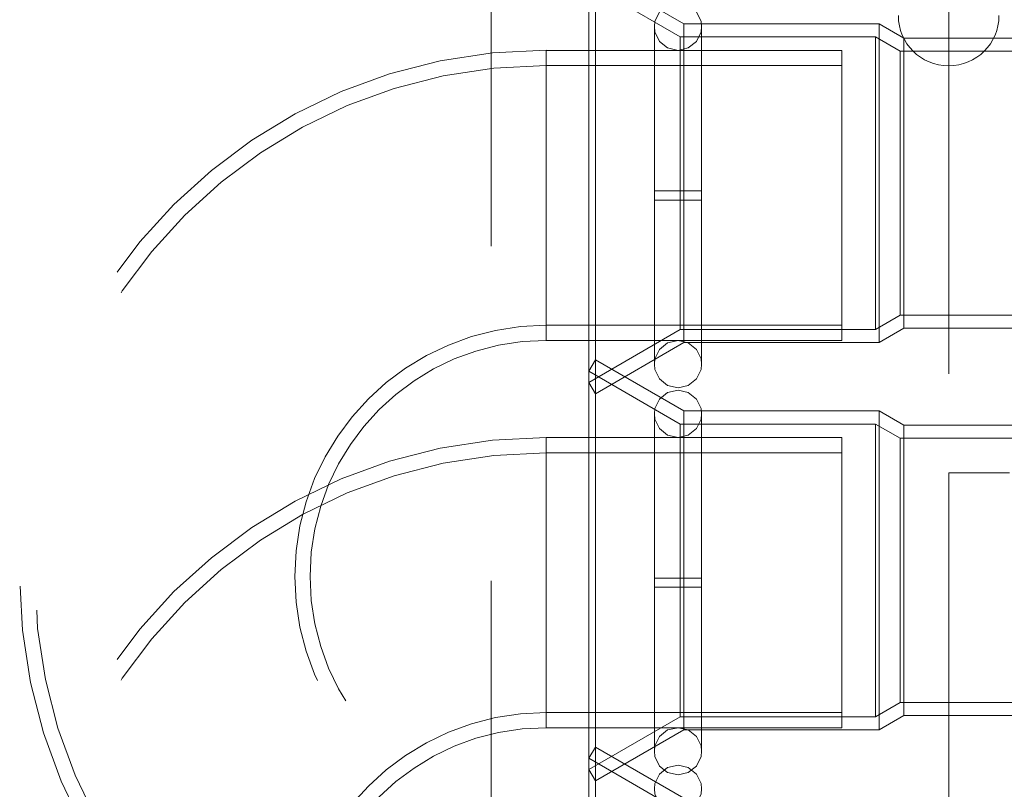
# Model space of a CAD drawing. Units: inches. Extents: x 16 to 254, y 6 to 229.
# Drawn here: x 77 to 80, y 183 to 185 of the extents above; entities that cross this region are included whole.
import ezdxf

# ---------------------------------------------------------------- set-up
doc = ezdxf.new("R2010")
doc.units = ezdxf.units.IN
doc.header["$MEASUREMENT"] = 0
for name, pattern in [('AI-Linetype-12759', [2.57175, 1.54305, -1.0287]), ('AI-Linetype-12790', [2.57175, 1.54305, -1.0287]), ('AI-Linetype-12792', [2.57175, 1.54305, -1.0287]), ('AI-Linetype-12799', [2.57175, 1.54305, -1.0287]), ('AI-Linetype-12852', [2.57175, 1.54305, -1.0287]), ('AI-Linetype-12853', [2.57175, 1.54305, -1.0287]), ('AI-Linetype-12854', [2.57175, 1.54305, -1.0287]), ('AI-Linetype-12855', [2.57175, 1.54305, -1.0287]), ('AI-Linetype-12857', [2.57175, 1.54305, -1.0287]), ('AI-Linetype-12858', [2.57175, 1.54305, -1.0287]), ('AI-Linetype-12859', [2.57175, 1.54305, -1.0287]), ('AI-Linetype-12883', [2.57175, 1.54305, -1.0287]), ('AI-Linetype-12884', [2.57175, 1.54305, -1.0287]), ('AI-Linetype-12885', [2.57175, 1.54305, -1.0287]), ('AI-Linetype-12886', [2.57175, 1.54305, -1.0287]), ('AI-Linetype-12887', [2.57175, 1.54305, -1.0287]), ('AI-Linetype-12888', [2.57175, 1.54305, -1.0287]), ('AI-Linetype-12889', [2.57175, 1.54305, -1.0287]), ('AI-Linetype-12899', [2.57175, 1.54305, -1.0287]), ('AI-Linetype-12900', [2.57175, 1.54305, -1.0287]), ('AI-Linetype-12904', [2.57175, 1.54305, -1.0287]), ('AI-Linetype-1338', [2.57175, 1.54305, -1.0287]), ('AI-Linetype-13957', [2.57175, 1.54305, -1.0287]), ('AI-Linetype-13970', [2.57175, 1.54305, -1.0287]), ('AI-Linetype-14094', [2.57175, 1.54305, -1.0287]), ('AI-Linetype-1479', [2.57175, 1.54305, -1.0287]), ('AI-Linetype-1509', [2.57175, 1.54305, -1.0287]), ('AI-Linetype-1536', [2.57175, 1.54305, -1.0287]), ('AI-Linetype-1567', [2.57175, 1.54305, -1.0287]), ('AI-Linetype-1598', [2.57175, 1.54305, -1.0287]), ('AI-Linetype-1638', [2.57175, 1.54305, -1.0287]), ('AI-Linetype-1668', [2.57175, 1.54305, -1.0287]), ('AI-Linetype-1698', [2.57175, 1.54305, -1.0287]), ('AI-Linetype-1788', [2.57175, 1.54305, -1.0287]), ('AI-Linetype-1865', [2.57175, 1.54305, -1.0287]), ('AI-Linetype-1913', [2.57175, 1.54305, -1.0287]), ('AI-Linetype-2375', [2.57175, 1.54305, -1.0287]), ('AI-Linetype-2405', [2.57175, 1.54305, -1.0287]), ('AI-Linetype-2914', [2.57175, 1.54305, -1.0287]), ('AI-Linetype-2915', [2.57175, 1.54305, -1.0287]), ('AI-Linetype-2945', [2.57175, 1.54305, -1.0287]), ('AI-Linetype-3013', [2.57175, 1.54305, -1.0287]), ('AI-Linetype-3029', [2.57175, 1.54305, -1.0287]), ('AI-Linetype-3135', [2.57175, 1.54305, -1.0287]), ('AI-Linetype-3175', [2.57175, 1.54305, -1.0287]), ('AI-Linetype-3205', [2.57175, 1.54305, -1.0287]), ('AI-Linetype-3235', [2.57175, 1.54305, -1.0287]), ('AI-Linetype-3518', [2.57175, 1.54305, -1.0287]), ('AI-Linetype-3548', [2.57175, 1.54305, -1.0287]), ('AI-Linetype-3569', [2.57175, 1.54305, -1.0287]), ('AI-Linetype-3600', [2.57175, 1.54305, -1.0287]), ('AI-Linetype-3622', [2.57175, 1.54305, -1.0287]), ('AI-Linetype-3661', [2.57175, 1.54305, -1.0287]), ('AI-Linetype-3674', [2.57175, 1.54305, -1.0287]), ('AI-Linetype-3712', [2.57175, 1.54305, -1.0287]), ('AI-Linetype-3724', [2.57175, 1.54305, -1.0287]), ('AI-Linetype-3762', [2.57175, 1.54305, -1.0287]), ('AI-Linetype-3774', [2.57175, 1.54305, -1.0287]), ('AI-Linetype-3809', [2.57175, 1.54305, -1.0287]), ('AI-Linetype-3872', [2.57175, 1.54305, -1.0287]), ('AI-Linetype-3884', [2.57175, 1.54305, -1.0287]), ('AI-Linetype-3922', [2.57175, 1.54305, -1.0287]), ('AI-Linetype-3934', [2.57175, 1.54305, -1.0287]), ('AI-Linetype-4189', [2.57175, 1.54305, -1.0287]), ('AI-Linetype-4273', [2.57175, 1.54305, -1.0287]), ('AI-Linetype-4274', [2.57175, 1.54305, -1.0287]), ('AI-Linetype-4276', [2.57175, 1.54305, -1.0287]), ('AI-Linetype-4277', [2.57175, 1.54305, -1.0287]), ('AI-Linetype-4280', [2.57175, 1.54305, -1.0287]), ('AI-Linetype-4281', [2.57175, 1.54305, -1.0287]), ('AI-Linetype-4284', [2.57175, 1.54305, -1.0287]), ('AI-Linetype-4285', [2.57175, 1.54305, -1.0287]), ('AI-Linetype-4366', [2.57175, 1.54305, -1.0287]), ('AI-Linetype-4367', [2.57175, 1.54305, -1.0287]), ('AI-Linetype-4368', [2.57175, 1.54305, -1.0287]), ('AI-Linetype-4369', [2.57175, 1.54305, -1.0287]), ('AI-Linetype-4813', [2.57175, 1.54305, -1.0287]), ('AI-Linetype-4814', [2.57175, 1.54305, -1.0287]), ('AI-Linetype-4994', [2.57175, 1.54305, -1.0287]), ('AI-Linetype-4995', [2.57175, 1.54305, -1.0287]), ('AI-Linetype-4997', [2.57175, 1.54305, -1.0287]), ('AI-Linetype-4998', [2.57175, 1.54305, -1.0287]), ('AI-Linetype-5001', [2.57175, 1.54305, -1.0287]), ('AI-Linetype-5002', [2.57175, 1.54305, -1.0287]), ('AI-Linetype-5005', [2.57175, 1.54305, -1.0287]), ('AI-Linetype-5006', [2.57175, 1.54305, -1.0287]), ('AI-Linetype-5063', [2.57175, 1.54305, -1.0287]), ('AI-Linetype-5064', [2.57175, 1.54305, -1.0287]), ('AI-Linetype-5065', [2.57175, 1.54305, -1.0287]), ('AI-Linetype-5066', [2.57175, 1.54305, -1.0287]), ('AI-Linetype-5209', [2.57175, 1.54305, -1.0287]), ('AI-Linetype-5210', [2.57175, 1.54305, -1.0287]), ('AI-Linetype-5211', [2.57175, 1.54305, -1.0287]), ('AI-Linetype-5212', [2.57175, 1.54305, -1.0287]), ('AI-Linetype-5213', [2.57175, 1.54305, -1.0287]), ('AI-Linetype-5233', [2.57175, 1.54305, -1.0287]), ('AI-Linetype-5234', [2.57175, 1.54305, -1.0287]), ('AI-Linetype-5235', [2.57175, 1.54305, -1.0287]), ('AI-Linetype-5236', [2.57175, 1.54305, -1.0287]), ('AI-Linetype-5265', [2.57175, 1.54305, -1.0287]), ('AI-Linetype-5266', [2.57175, 1.54305, -1.0287]), ('AI-Linetype-594', [2.57175, 1.54305, -1.0287]), ('AI-Linetype-624', [2.57175, 1.54305, -1.0287]), ('AI-Linetype-6279', [2.57175, 1.54305, -1.0287]), ('AI-Linetype-6280', [2.57175, 1.54305, -1.0287]), ('AI-Linetype-6281', [2.57175, 1.54305, -1.0287]), ('AI-Linetype-6282', [2.57175, 1.54305, -1.0287]), ('AI-Linetype-6374', [2.57175, 1.54305, -1.0287]), ('AI-Linetype-6391', [2.57175, 1.54305, -1.0287]), ('AI-Linetype-6392', [2.57175, 1.54305, -1.0287]), ('AI-Linetype-6393', [2.57175, 1.54305, -1.0287]), ('AI-Linetype-6394', [2.57175, 1.54305, -1.0287]), ('AI-Linetype-6396', [2.57175, 1.54305, -1.0287]), ('AI-Linetype-6398', [2.57175, 1.54305, -1.0287]), ('AI-Linetype-6415', [2.57175, 1.54305, -1.0287]), ('AI-Linetype-6416', [2.57175, 1.54305, -1.0287]), ('AI-Linetype-6417', [2.57175, 1.54305, -1.0287]), ('AI-Linetype-6783', [2.57175, 1.54305, -1.0287]), ('AI-Linetype-6808', [2.57175, 1.54305, -1.0287]), ('AI-Linetype-684', [2.57175, 1.54305, -1.0287]), ('AI-Linetype-6884', [2.57175, 1.54305, -1.0287]), ('AI-Linetype-6885', [2.57175, 1.54305, -1.0287]), ('AI-Linetype-6909', [2.57175, 1.54305, -1.0287]), ('AI-Linetype-6985', [2.57175, 1.54305, -1.0287]), ('AI-Linetype-6986', [2.57175, 1.54305, -1.0287]), ('AI-Linetype-7010', [2.57175, 1.54305, -1.0287]), ('AI-Linetype-7086', [2.57175, 1.54305, -1.0287]), ('AI-Linetype-7111', [2.57175, 1.54305, -1.0287]), ('AI-Linetype-757', [2.57175, 1.54305, -1.0287]), ('AI-Linetype-7583', [2.57175, 1.54305, -1.0287]), ('AI-Linetype-822', [2.57175, 1.54305, -1.0287]), ('AI-Linetype-853', [2.57175, 1.54305, -1.0287]), ('AI-Linetype-8532', [2.57175, 1.54305, -1.0287]), ('AI-Linetype-8533', [2.57175, 1.54305, -1.0287]), ('AI-Linetype-8536', [2.57175, 1.54305, -1.0287]), ('AI-Linetype-8537', [2.57175, 1.54305, -1.0287]), ('AI-Linetype-8538', [2.57175, 1.54305, -1.0287]), ('AI-Linetype-8551', [2.57175, 1.54305, -1.0287]), ('AI-Linetype-8552', [2.57175, 1.54305, -1.0287]), ('AI-Linetype-8563', [2.57175, 1.54305, -1.0287]), ('AI-Linetype-8564', [2.57175, 1.54305, -1.0287]), ('AI-Linetype-8565', [2.57175, 1.54305, -1.0287]), ('AI-Linetype-8566', [2.57175, 1.54305, -1.0287]), ('AI-Linetype-8567', [2.57175, 1.54305, -1.0287]), ('AI-Linetype-8568', [2.57175, 1.54305, -1.0287]), ('AI-Linetype-8569', [2.57175, 1.54305, -1.0287]), ('AI-Linetype-8570', [2.57175, 1.54305, -1.0287]), ('AI-Linetype-8579', [2.57175, 1.54305, -1.0287]), ('AI-Linetype-8580', [2.57175, 1.54305, -1.0287]), ('AI-Linetype-8584', [2.57175, 1.54305, -1.0287])]:
    doc.linetypes.add(name, pattern=pattern)
doc.layers.add('Livello 1', color=7, linetype='Continuous')

# ---------------------------------------------------------------- blocks, each defined once
blk = doc.blocks.new('block 2')
at = {"layer": 'Livello 1', "color": 7, "linetype": 'AI-Linetype-7583', "lineweight": 13, "true_color": 0xffffff}
blk.add_lwpolyline([(80.2499, 205.5361), (80.2499, 205.4472), (80.2499, 205.3783), (80.2499, 201.0096), (80.2499, 200.8498), (80.2499, 175.8533)], dxfattribs=at)
at = {"layer": 'Livello 1', "color": 7, "linetype": 'AI-Linetype-13970', "lineweight": 13, "true_color": 0xffffff}
blk.add_lwpolyline([(78.8434, 181.6964), (78.8434, 189.6653)], dxfattribs=at)
at = {"layer": 'Livello 1', "color": 7, "linetype": 'AI-Linetype-12855', "lineweight": 13, "true_color": 0xffffff}
blk.add_lwpolyline([(79.1636, 185.1094), (79.1636, 183.8148)], dxfattribs=at)
at = {"layer": 'Livello 1', "color": 7, "linetype": 'AI-Linetype-12888', "lineweight": 13, "true_color": 0xffffff}
blk.add_lwpolyline([(79.4353, 184.9525), (79.1636, 185.1094)], dxfattribs=at)
at = {"layer": 'Livello 1', "color": 7, "linetype": 'AI-Linetype-12904', "lineweight": 13, "true_color": 0xffffff}
blk.add_lwpolyline([(79.1435, 185.0747), (79.1435, 183.8497)], dxfattribs=at)
at = {"layer": 'Livello 1', "color": 7, "linetype": 'AI-Linetype-6394', "lineweight": 13, "true_color": 0xffffff}
blk.add_lwpolyline([(79.4177, 185.0165), (79.3859, 185.009), (79.3609, 184.9889), (79.3467, 184.9596), (79.345, 184.9437)], dxfattribs=at)
at = {"layer": 'Livello 1', "color": 7, "linetype": 'AI-Linetype-6392', "lineweight": 13, "true_color": 0xffffff}
blk.add_lwpolyline([(79.4904, 184.9437), (79.4885, 184.9596), (79.4746, 184.9889), (79.4491, 185.009), (79.4177, 185.0165)], dxfattribs=at)
at = {"layer": 'Livello 1', "color": 7, "linetype": 'AI-Linetype-6884', "lineweight": 13, "true_color": 0xffffff}
blk.add_lwpolyline([(79.345, 184.9437), (79.3467, 184.9276), (79.3609, 184.8983), (79.3859, 184.8781), (79.4177, 184.8707)], dxfattribs=at)
at = {"layer": 'Livello 1', "color": 7, "linetype": 'AI-Linetype-6416', "lineweight": 13, "true_color": 0xffffff}
blk.add_lwpolyline([(79.345, 183.9059), (79.345, 184.9403), (79.345, 184.4385)], dxfattribs=at)
at = {"layer": 'Livello 1', "color": 7, "linetype": 'AI-Linetype-6985', "lineweight": 13, "true_color": 0xffffff}
blk.add_lwpolyline([(79.4177, 184.8707), (79.4491, 184.8781), (79.4746, 184.8983), (79.4885, 184.9276), (79.4904, 184.9437)], dxfattribs=at)
at = {"layer": 'Livello 1', "color": 7, "linetype": 'AI-Linetype-12854', "lineweight": 13, "true_color": 0xffffff}
blk.add_lwpolyline([(79.4353, 183.9719), (79.4353, 184.9525)], dxfattribs=at)
at = {"layer": 'Livello 1', "color": 7, "linetype": 'AI-Linetype-12886', "lineweight": 13, "true_color": 0xffffff}
blk.add_lwpolyline([(79.4353, 184.9525), (80.0358, 184.9525)], dxfattribs=at)
at = {"layer": 'Livello 1', "color": 7, "linetype": 'AI-Linetype-6374', "lineweight": 13, "true_color": 0xffffff}
blk.add_lwpolyline([(79.4904, 184.4385), (79.4904, 184.9403)], dxfattribs=at)
at = {"layer": 'Livello 1', "color": 7, "linetype": 'AI-Linetype-6415', "lineweight": 13, "true_color": 0xffffff}
blk.add_lwpolyline([(79.4904, 184.4103), (79.4904, 183.9059), (79.4904, 184.9403)], dxfattribs=at)
at = {"layer": 'Livello 1', "color": 7, "linetype": 'AI-Linetype-12852', "lineweight": 13, "true_color": 0xffffff}
blk.add_lwpolyline([(80.0358, 183.9719), (80.0358, 184.9525)], dxfattribs=at)
at = {"layer": 'Livello 1', "color": 7, "linetype": 'AI-Linetype-12884', "lineweight": 13, "true_color": 0xffffff}
blk.add_lwpolyline([(80.0358, 184.9525), (80.1119, 184.9084)], dxfattribs=at)
at = {"layer": 'Livello 1', "color": 7, "linetype": 'AI-Linetype-12857', "lineweight": 13, "true_color": 0xffffff}
blk.add_lwpolyline([(79.4248, 184.9124), (79.4248, 184.0124)], dxfattribs=at)
at = {"layer": 'Livello 1', "color": 7, "linetype": 'AI-Linetype-12858', "lineweight": 13, "true_color": 0xffffff}
blk.add_lwpolyline([(80.0247, 184.0124), (80.0247, 184.9124)], dxfattribs=at)
at = {"layer": 'Livello 1', "color": 7, "linetype": 'AI-Linetype-12853', "lineweight": 13, "true_color": 0xffffff}
blk.add_lwpolyline([(80.1119, 184.9084), (80.1119, 184.016)], dxfattribs=at)
at = {"layer": 'Livello 1', "color": 7, "linetype": 'AI-Linetype-12899', "lineweight": 13, "true_color": 0xffffff}
blk.add_lwpolyline([(80.1119, 184.9084), (80.578, 184.9084)], dxfattribs=at)
at = {"layer": 'Livello 1', "color": 7, "linetype": 'AI-Linetype-4998', "lineweight": 13, "true_color": 0xffffff}
blk.add_lwpolyline([(79.0124, 184.4247), (79.0124, 184.8707)], dxfattribs=at)
at = {"layer": 'Livello 1', "color": 7, "linetype": 'AI-Linetype-5001', "lineweight": 13, "true_color": 0xffffff}
blk.add_lwpolyline([(79.0124, 184.8707), (79.9214, 184.8707)], dxfattribs=at)
at = {"layer": 'Livello 1', "color": 7, "linetype": 'AI-Linetype-5005', "lineweight": 13, "true_color": 0xffffff}
blk.add_lwpolyline([(79.9214, 184.8707), (79.9214, 183.9786)], dxfattribs=at)
at = {"layer": 'Livello 1', "color": 7, "linetype": 'AI-Linetype-12859', "lineweight": 13, "true_color": 0xffffff}
blk.add_lwpolyline([(80.101, 184.868), (80.101, 184.0561)], dxfattribs=at)
at = {"layer": 'Livello 1', "color": 7, "linetype": 'AI-Linetype-4995', "lineweight": 13, "true_color": 0xffffff}
blk.add_lwpolyline([(79.0124, 184.4247), (79.0124, 184.8242)], dxfattribs=at)
at = {"layer": 'Livello 1', "color": 7, "linetype": 'AI-Linetype-5006', "lineweight": 13, "true_color": 0xffffff}
blk.add_lwpolyline([(79.9214, 184.0251), (79.9214, 184.8242)], dxfattribs=at)
at = {"layer": 'Livello 1', "color": 7, "linetype": 'AI-Linetype-4994', "lineweight": 13, "true_color": 0xffffff}
blk.add_lwpolyline([(79.0124, 184.4247), (79.0124, 184.0251)], dxfattribs=at)
at = {"layer": 'Livello 1', "color": 7, "linetype": 'AI-Linetype-4997', "lineweight": 13, "true_color": 0xffffff}
blk.add_lwpolyline([(79.0124, 184.4247), (79.0124, 183.9786)], dxfattribs=at)
at = {"layer": 'Livello 1', "color": 7, "linetype": 'AI-Linetype-6280', "lineweight": 13, "true_color": 0xffffff}
blk.add_lwpolyline([(79.4177, 184.4385), (79.345, 184.4385)], dxfattribs=at)
at = {"layer": 'Livello 1', "color": 7, "linetype": 'AI-Linetype-6281', "lineweight": 13, "true_color": 0xffffff}
blk.add_lwpolyline([(79.4177, 184.4385), (79.4904, 184.4385)], dxfattribs=at)
at = {"layer": 'Livello 1', "color": 7, "linetype": 'AI-Linetype-6282', "lineweight": 13, "true_color": 0xffffff}
blk.add_lwpolyline([(79.4177, 184.4103), (79.345, 184.4103)], dxfattribs=at)
at = {"layer": 'Livello 1', "color": 7, "linetype": 'AI-Linetype-6417', "lineweight": 13, "true_color": 0xffffff}
blk.add_lwpolyline([(79.345, 183.9059), (79.345, 184.4103)], dxfattribs=at)
at = {"layer": 'Livello 1', "color": 7, "linetype": 'AI-Linetype-6279', "lineweight": 13, "true_color": 0xffffff}
blk.add_lwpolyline([(79.4177, 184.4103), (79.4904, 184.4103)], dxfattribs=at)
at = {"layer": 'Livello 1', "color": 7, "linetype": 'AI-Linetype-12883', "lineweight": 13, "true_color": 0xffffff}
blk.add_lwpolyline([(80.1119, 184.016), (80.0358, 183.9719)], dxfattribs=at)
at = {"layer": 'Livello 1', "color": 7, "linetype": 'AI-Linetype-12900', "lineweight": 13, "true_color": 0xffffff}
blk.add_lwpolyline([(80.578, 184.016), (80.1119, 184.016)], dxfattribs=at)
at = {"layer": 'Livello 1', "color": 7, "linetype": 'AI-Linetype-5002', "lineweight": 13, "true_color": 0xffffff}
blk.add_lwpolyline([(79.9214, 183.9786), (79.0124, 183.9786)], dxfattribs=at)
at = {"layer": 'Livello 1', "color": 7, "linetype": 'AI-Linetype-12887', "lineweight": 13, "true_color": 0xffffff}
blk.add_lwpolyline([(79.4353, 183.9719), (79.1636, 183.8148)], dxfattribs=at)
at = {"layer": 'Livello 1', "color": 7, "linetype": 'AI-Linetype-6783', "lineweight": 13, "true_color": 0xffffff}
blk.add_lwpolyline([(79.345, 183.9059), (79.3467, 183.9218), (79.3609, 183.951), (79.3859, 183.9712), (79.4177, 183.9786)], dxfattribs=at)
at = {"layer": 'Livello 1', "color": 7, "linetype": 'AI-Linetype-7086', "lineweight": 13, "true_color": 0xffffff}
blk.add_lwpolyline([(79.4177, 183.9786), (79.4491, 183.9712), (79.4746, 183.951), (79.4885, 183.9218), (79.4904, 183.9059)], dxfattribs=at)
at = {"layer": 'Livello 1', "color": 7, "linetype": 'AI-Linetype-12885', "lineweight": 13, "true_color": 0xffffff}
blk.add_lwpolyline([(80.0358, 183.9719), (79.4353, 183.9719)], dxfattribs=at)
at = {"layer": 'Livello 1', "color": 7, "linetype": 'AI-Linetype-8570', "lineweight": 13, "true_color": 0xffffff}
blk.add_lwpolyline([(79.1636, 183.9188), (79.1435, 183.884)], dxfattribs=at)
at = {"layer": 'Livello 1', "color": 7, "linetype": 'AI-Linetype-8533', "lineweight": 13, "true_color": 0xffffff}
blk.add_lwpolyline([(79.1636, 183.9188), (79.1636, 182.6242)], dxfattribs=at)
at = {"layer": 'Livello 1', "color": 7, "linetype": 'AI-Linetype-8568', "lineweight": 13, "true_color": 0xffffff}
blk.add_lwpolyline([(79.4353, 183.7619), (79.1636, 183.9188)], dxfattribs=at)
at = {"layer": 'Livello 1', "color": 7, "linetype": 'AI-Linetype-6393', "lineweight": 13, "true_color": 0xffffff}
blk.add_lwpolyline([(79.4177, 183.8332), (79.3859, 183.8403), (79.3609, 183.8603), (79.3467, 183.8895), (79.345, 183.9059)], dxfattribs=at)
at = {"layer": 'Livello 1', "color": 7, "linetype": 'AI-Linetype-6391', "lineweight": 13, "true_color": 0xffffff}
blk.add_lwpolyline([(79.4904, 183.9059), (79.4885, 183.8895), (79.4746, 183.8603), (79.4491, 183.8403), (79.4177, 183.8332)], dxfattribs=at)
at = {"layer": 'Livello 1', "color": 7, "linetype": 'AI-Linetype-8584', "lineweight": 13, "true_color": 0xffffff}
blk.add_lwpolyline([(79.1435, 183.884), (79.1435, 182.6591)], dxfattribs=at)
at = {"layer": 'Livello 1', "color": 7, "linetype": 'AI-Linetype-12889', "lineweight": 13, "true_color": 0xffffff}
blk.add_lwpolyline([(79.1435, 183.8497), (79.1636, 183.8148)], dxfattribs=at)
at = {"layer": 'Livello 1', "color": 7, "linetype": 'AI-Linetype-5266', "lineweight": 13, "true_color": 0xffffff}
blk.add_lwpolyline([(79.4177, 183.8255), (79.3859, 183.8184), (79.3609, 183.7982), (79.3467, 183.7693), (79.345, 183.7528)], dxfattribs=at)
at = {"layer": 'Livello 1', "color": 7, "linetype": 'AI-Linetype-4814', "lineweight": 13, "true_color": 0xffffff}
blk.add_lwpolyline([(79.4904, 183.7528), (79.4885, 183.7693), (79.4746, 183.7982), (79.4491, 183.8184), (79.4177, 183.8255)], dxfattribs=at)
at = {"layer": 'Livello 1', "color": 7, "linetype": 'AI-Linetype-6909', "lineweight": 13, "true_color": 0xffffff}
blk.add_lwpolyline([(79.345, 183.7528), (79.3467, 183.7366), (79.3609, 183.7076), (79.3859, 183.6875), (79.4177, 183.6804)], dxfattribs=at)
at = {"layer": 'Livello 1', "color": 7, "linetype": 'AI-Linetype-7010', "lineweight": 13, "true_color": 0xffffff}
blk.add_lwpolyline([(79.4177, 183.6804), (79.4491, 183.6875), (79.4746, 183.7076), (79.4885, 183.7366), (79.4904, 183.7528)], dxfattribs=at)
at = {"layer": 'Livello 1', "color": 7, "linetype": 'AI-Linetype-8532', "lineweight": 13, "true_color": 0xffffff}
blk.add_lwpolyline([(79.4353, 182.7813), (79.4353, 183.7619)], dxfattribs=at)
at = {"layer": 'Livello 1', "color": 7, "linetype": 'AI-Linetype-8566', "lineweight": 13, "true_color": 0xffffff}
blk.add_lwpolyline([(79.4353, 183.7619), (80.0358, 183.7619)], dxfattribs=at)
at = {"layer": 'Livello 1', "color": 7, "linetype": 'AI-Linetype-8552', "lineweight": 13, "true_color": 0xffffff}
blk.add_lwpolyline([(80.0358, 183.7619), (80.0358, 182.7813)], dxfattribs=at)
at = {"layer": 'Livello 1', "color": 7, "linetype": 'AI-Linetype-8564', "lineweight": 13, "true_color": 0xffffff}
blk.add_lwpolyline([(80.0358, 183.7619), (80.1119, 183.7178)], dxfattribs=at)
at = {"layer": 'Livello 1', "color": 7, "linetype": 'AI-Linetype-5235', "lineweight": 13, "true_color": 0xffffff}
blk.add_lwpolyline([(79.345, 182.7153), (79.345, 183.7492), (79.345, 183.2479)], dxfattribs=at)
at = {"layer": 'Livello 1', "color": 7, "linetype": 'AI-Linetype-8536', "lineweight": 13, "true_color": 0xffffff}
blk.add_lwpolyline([(79.4248, 183.7214), (79.4248, 182.8214)], dxfattribs=at)
at = {"layer": 'Livello 1', "color": 7, "linetype": 'AI-Linetype-5209', "lineweight": 13, "true_color": 0xffffff}
blk.add_lwpolyline([(79.4904, 183.7467), (79.4904, 183.7492)], dxfattribs=at)
at = {"layer": 'Livello 1', "color": 7, "linetype": 'AI-Linetype-5233', "lineweight": 13, "true_color": 0xffffff}
blk.add_lwpolyline([(79.4904, 183.7492), (79.4904, 183.7094), (79.4904, 183.2479)], dxfattribs=at)
at = {"layer": 'Livello 1', "color": 7, "linetype": 'AI-Linetype-5234', "lineweight": 13, "true_color": 0xffffff}
blk.add_lwpolyline([(79.4904, 183.22), (79.4904, 182.7587), (79.4904, 182.7153), (79.4904, 183.7467)], dxfattribs=at)
at = {"layer": 'Livello 1', "color": 7, "linetype": 'AI-Linetype-8537', "lineweight": 13, "true_color": 0xffffff}
blk.add_lwpolyline([(80.0247, 182.8214), (80.0247, 183.7214)], dxfattribs=at)
at = {"layer": 'Livello 1', "color": 7, "linetype": 'AI-Linetype-8551', "lineweight": 13, "true_color": 0xffffff}
blk.add_lwpolyline([(80.1119, 182.8254), (80.1119, 183.7178)], dxfattribs=at)
at = {"layer": 'Livello 1', "color": 7, "linetype": 'AI-Linetype-8579', "lineweight": 13, "true_color": 0xffffff}
blk.add_lwpolyline([(80.1119, 183.7178), (80.578, 183.7178)], dxfattribs=at)
at = {"layer": 'Livello 1', "color": 7, "linetype": 'AI-Linetype-4277', "lineweight": 13, "true_color": 0xffffff}
blk.add_lwpolyline([(79.0124, 183.2338), (79.0124, 183.6804)], dxfattribs=at)
at = {"layer": 'Livello 1', "color": 7, "linetype": 'AI-Linetype-4280', "lineweight": 13, "true_color": 0xffffff}
blk.add_lwpolyline([(79.0124, 183.6804), (79.9214, 183.6804)], dxfattribs=at)
at = {"layer": 'Livello 1', "color": 7, "linetype": 'AI-Linetype-4284', "lineweight": 13, "true_color": 0xffffff}
blk.add_lwpolyline([(79.9214, 183.6804), (79.9214, 182.7875)], dxfattribs=at)
at = {"layer": 'Livello 1', "color": 7, "linetype": 'AI-Linetype-8538', "lineweight": 13, "true_color": 0xffffff}
blk.add_lwpolyline([(80.101, 183.6777), (80.101, 182.8655)], dxfattribs=at)
at = {"layer": 'Livello 1', "color": 7, "linetype": 'AI-Linetype-4274', "lineweight": 13, "true_color": 0xffffff}
blk.add_lwpolyline([(79.0124, 183.2338), (79.0124, 183.6332)], dxfattribs=at)
at = {"layer": 'Livello 1', "color": 7, "linetype": 'AI-Linetype-4285', "lineweight": 13, "true_color": 0xffffff}
blk.add_lwpolyline([(79.9214, 182.8348), (79.9214, 183.6332)], dxfattribs=at)
at = {"layer": 'Livello 1', "color": 7, "linetype": 'AI-Linetype-13957', "lineweight": 13, "true_color": 0xffffff}
blk.add_lwpolyline([(80.4371, 183.5714), (80.2499, 183.5714), (80.2499, 181.8841), (80.4371, 181.8841)], dxfattribs=at)
at = {"layer": 'Livello 1', "color": 7, "linetype": 'AI-Linetype-5211', "lineweight": 13, "true_color": 0xffffff}
blk.add_lwpolyline([(79.4177, 183.2479), (79.345, 183.2479)], dxfattribs=at)
at = {"layer": 'Livello 1', "color": 7, "linetype": 'AI-Linetype-5212', "lineweight": 13, "true_color": 0xffffff}
blk.add_lwpolyline([(79.4177, 183.2479), (79.4904, 183.2479)], dxfattribs=at)
at = {"layer": 'Livello 1', "color": 7, "linetype": 'AI-Linetype-4273', "lineweight": 13, "true_color": 0xffffff}
blk.add_lwpolyline([(79.0124, 183.2338), (79.0124, 182.8348)], dxfattribs=at)
at = {"layer": 'Livello 1', "color": 7, "linetype": 'AI-Linetype-4276', "lineweight": 13, "true_color": 0xffffff}
blk.add_lwpolyline([(79.0124, 183.2338), (79.0124, 182.7875)], dxfattribs=at)
at = {"layer": 'Livello 1', "color": 7, "linetype": 'AI-Linetype-5213', "lineweight": 13, "true_color": 0xffffff}
blk.add_lwpolyline([(79.4177, 183.22), (79.345, 183.22)], dxfattribs=at)
at = {"layer": 'Livello 1', "color": 7, "linetype": 'AI-Linetype-5236', "lineweight": 13, "true_color": 0xffffff}
blk.add_lwpolyline([(79.345, 182.7153), (79.345, 183.22)], dxfattribs=at)
at = {"layer": 'Livello 1', "color": 7, "linetype": 'AI-Linetype-5210', "lineweight": 13, "true_color": 0xffffff}
blk.add_lwpolyline([(79.4177, 183.22), (79.4904, 183.22)], dxfattribs=at)
at = {"layer": 'Livello 1', "color": 7, "linetype": 'AI-Linetype-8563', "lineweight": 13, "true_color": 0xffffff}
blk.add_lwpolyline([(80.1119, 182.8254), (80.0358, 182.7813)], dxfattribs=at)
at = {"layer": 'Livello 1', "color": 7, "linetype": 'AI-Linetype-8580', "lineweight": 13, "true_color": 0xffffff}
blk.add_lwpolyline([(80.578, 182.8254), (80.1119, 182.8254)], dxfattribs=at)
at = {"layer": 'Livello 1', "color": 7, "linetype": 'AI-Linetype-4281', "lineweight": 13, "true_color": 0xffffff}
blk.add_lwpolyline([(79.9214, 182.7875), (79.0124, 182.7875)], dxfattribs=at)
at = {"layer": 'Livello 1', "color": 7, "linetype": 'AI-Linetype-8567', "lineweight": 13, "true_color": 0xffffff}
blk.add_lwpolyline([(79.4353, 182.7813), (79.1636, 182.6242)], dxfattribs=at)
at = {"layer": 'Livello 1', "color": 7, "linetype": 'AI-Linetype-6808', "lineweight": 13, "true_color": 0xffffff}
blk.add_lwpolyline([(79.345, 182.7149), (79.3467, 182.7315), (79.3609, 182.7604), (79.3859, 182.7806), (79.4177, 182.7875)], dxfattribs=at)
at = {"layer": 'Livello 1', "color": 7, "linetype": 'AI-Linetype-7111', "lineweight": 13, "true_color": 0xffffff}
blk.add_lwpolyline([(79.4177, 182.7875), (79.4491, 182.7806), (79.4746, 182.7604), (79.4885, 182.7315), (79.4904, 182.7149)], dxfattribs=at)
at = {"layer": 'Livello 1', "color": 7, "linetype": 'AI-Linetype-8565', "lineweight": 13, "true_color": 0xffffff}
blk.add_lwpolyline([(80.0358, 182.7813), (79.4353, 182.7813)], dxfattribs=at)
at = {"layer": 'Livello 1', "color": 7, "linetype": 'AI-Linetype-12792', "lineweight": 13, "true_color": 0xffffff}
blk.add_lwpolyline([(79.1435, 182.6934), (79.1636, 182.7282)], dxfattribs=at)
at = {"layer": 'Livello 1', "color": 7, "linetype": 'AI-Linetype-12759', "lineweight": 13, "true_color": 0xffffff}
blk.add_lwpolyline([(79.1636, 181.4335), (79.1636, 182.7282)], dxfattribs=at)
at = {"layer": 'Livello 1', "color": 7, "linetype": 'AI-Linetype-12790', "lineweight": 13, "true_color": 0xffffff}
blk.add_lwpolyline([(79.4353, 182.5713), (79.1636, 182.7282)], dxfattribs=at)
at = {"layer": 'Livello 1', "color": 7, "linetype": 'AI-Linetype-12799', "lineweight": 13, "true_color": 0xffffff}
blk.add_lwpolyline([(79.1435, 181.4685), (79.1435, 182.6934)], dxfattribs=at)
at = {"layer": 'Livello 1', "color": 7, "linetype": 'AI-Linetype-5265', "lineweight": 13, "true_color": 0xffffff}
blk.add_lwpolyline([(79.4177, 182.6426), (79.3859, 182.6497), (79.3609, 182.6696), (79.3467, 182.6989), (79.345, 182.7149)], dxfattribs=at)
at = {"layer": 'Livello 1', "color": 7, "linetype": 'AI-Linetype-4813', "lineweight": 13, "true_color": 0xffffff}
blk.add_lwpolyline([(79.4904, 182.7149), (79.4885, 182.6989), (79.4746, 182.6696), (79.4491, 182.6497), (79.4177, 182.6426)], dxfattribs=at)
at = {"layer": 'Livello 1', "color": 7, "linetype": 'AI-Linetype-6398', "lineweight": 13, "true_color": 0xffffff}
blk.add_lwpolyline([(79.4177, 182.6726), (79.3859, 182.6652), (79.3609, 182.645), (79.3467, 182.6161), (79.345, 182.5999)], dxfattribs=at)
at = {"layer": 'Livello 1', "color": 7, "linetype": 'AI-Linetype-6396', "lineweight": 13, "true_color": 0xffffff}
blk.add_lwpolyline([(79.4904, 182.5999), (79.4885, 182.6161), (79.4746, 182.645), (79.4491, 182.6652), (79.4177, 182.6726)], dxfattribs=at)
at = {"layer": 'Livello 1', "color": 7, "linetype": 'AI-Linetype-8569', "lineweight": 13, "true_color": 0xffffff}
blk.add_lwpolyline([(79.1435, 182.6591), (79.1636, 182.6242)], dxfattribs=at)
at = {"layer": 'Livello 1', "color": 7, "linetype": 'AI-Linetype-6885', "lineweight": 13, "true_color": 0xffffff}
blk.add_lwpolyline([(79.345, 182.5999), (79.3467, 182.5837), (79.3609, 182.5544), (79.3859, 182.5342), (79.4177, 182.5272)], dxfattribs=at)
at = {"layer": 'Livello 1', "color": 7, "linetype": 'AI-Linetype-6986', "lineweight": 13, "true_color": 0xffffff}
blk.add_lwpolyline([(79.4177, 182.5272), (79.4491, 182.5342), (79.4746, 182.5544), (79.4885, 182.5837), (79.4904, 182.5999)], dxfattribs=at)
at = {"layer": 'Livello 1', "color": 7, "linetype": 'AI-Linetype-14094', "lineweight": 13, "true_color": 0xffffff}
blk.add_open_spline([(80.095, 184.9775), (80.095, 184.9775), (80.095, 184.9775), (80.095, 184.9775), (80.095, 184.8922), (80.1641, 184.8232), (80.2495, 184.8232), (80.3353, 184.8232), (80.4044, 184.8922), (80.4044, 184.9775)], degree=3, knots=[0, 0, 0, 0, 1, 1, 1, 2, 2, 2, 3, 3, 3, 3], dxfattribs=at)
at = {"layer": 'Livello 1', "color": 7, "linetype": 'AI-Linetype-5065', "lineweight": 13, "true_color": 0xffffff}
blk.add_open_spline([(79.0124, 184.8707), (79.0124, 184.8707), (79.0124, 184.871), (79.0124, 184.871), (78.1191, 184.871), (77.3941, 184.146), (77.3941, 183.2529), (77.3941, 182.3596), (78.1191, 181.6347), (79.0124, 181.6347)], degree=3, knots=[0, 0, 0, 0, 1, 1, 1, 2, 2, 2, 3, 3, 3, 3], dxfattribs=at)
at = {"layer": 'Livello 1', "color": 7, "linetype": 'AI-Linetype-5063', "lineweight": 13, "true_color": 0xffffff}
blk.add_open_spline([(79.0124, 184.8242), (79.0124, 184.8242), (79.0124, 184.8242), (79.0124, 184.8242), (78.1449, 184.8242), (77.4411, 184.12), (77.4411, 183.2529), (77.4411, 182.3854), (78.1449, 181.6816), (79.0124, 181.6816)], degree=3, knots=[0, 0, 0, 0, 1, 1, 1, 2, 2, 2, 3, 3, 3, 3], dxfattribs=at)
at = {"layer": 'Livello 1', "color": 7, "linetype": 'AI-Linetype-5064', "lineweight": 13, "true_color": 0xffffff}
blk.add_open_spline([(79.0124, 184.0251), (79.0124, 184.0251), (79.0124, 184.0251), (79.0124, 184.0251), (78.5859, 184.0251), (78.2398, 183.6794), (78.2398, 183.2529), (78.2398, 182.8264), (78.5859, 182.4803), (79.0124, 182.4803)], degree=3, knots=[0, 0, 0, 0, 1, 1, 1, 2, 2, 2, 3, 3, 3, 3], dxfattribs=at)
at = {"layer": 'Livello 1', "color": 7, "linetype": 'AI-Linetype-5066', "lineweight": 13, "true_color": 0xffffff}
blk.add_open_spline([(79.0124, 183.9786), (79.0124, 183.9786), (79.0124, 183.9786), (79.0124, 183.9786), (78.6116, 183.9786), (78.2867, 183.6532), (78.2867, 183.2529), (78.2867, 182.8521), (78.6116, 182.5272), (79.0124, 182.5272)], degree=3, knots=[0, 0, 0, 0, 1, 1, 1, 2, 2, 2, 3, 3, 3, 3], dxfattribs=at)
at = {"layer": 'Livello 1', "color": 7, "linetype": 'AI-Linetype-4368', "lineweight": 13, "true_color": 0xffffff}
blk.add_open_spline([(79.0124, 183.6804), (79.0124, 183.6804), (79.0124, 183.6801), (79.0124, 183.6801), (78.1191, 183.6801), (77.3941, 182.9551), (77.3941, 182.0619), (77.3941, 181.1686), (78.1191, 180.4441), (79.0124, 180.4441)], degree=3, knots=[0, 0, 0, 0, 1, 1, 1, 2, 2, 2, 3, 3, 3, 3], dxfattribs=at)
at = {"layer": 'Livello 1', "color": 7, "linetype": 'AI-Linetype-4366', "lineweight": 13, "true_color": 0xffffff}
blk.add_open_spline([(79.0124, 183.6332), (79.0124, 183.6332), (79.0124, 183.6332), (79.0124, 183.6332), (78.1449, 183.6332), (77.4411, 182.9294), (77.4411, 182.0619), (77.4411, 181.1948), (78.1449, 180.4906), (79.0124, 180.4906)], degree=3, knots=[0, 0, 0, 0, 1, 1, 1, 2, 2, 2, 3, 3, 3, 3], dxfattribs=at)
at = {"layer": 'Livello 1', "color": 7, "linetype": 'AI-Linetype-4367', "lineweight": 13, "true_color": 0xffffff}
blk.add_open_spline([(79.0124, 182.8348), (79.0124, 182.8348), (79.0124, 182.8345), (79.0124, 182.8345), (78.5859, 182.8345), (78.2398, 182.4884), (78.2398, 182.0619), (78.2398, 181.6358), (78.5859, 181.2897), (79.0124, 181.2897)], degree=3, knots=[0, 0, 0, 0, 1, 1, 1, 2, 2, 2, 3, 3, 3, 3], dxfattribs=at)
at = {"layer": 'Livello 1', "color": 7, "linetype": 'AI-Linetype-4369', "lineweight": 13, "true_color": 0xffffff}
blk.add_open_spline([(79.0124, 182.7875), (79.0124, 182.7875), (79.0124, 182.7875), (79.0124, 182.7875), (78.6116, 182.7875), (78.2867, 182.4626), (78.2867, 182.0619), (78.2867, 181.6614), (78.6116, 181.3366), (79.0124, 181.3366)], degree=3, knots=[0, 0, 0, 0, 1, 1, 1, 2, 2, 2, 3, 3, 3, 3], dxfattribs=at)

msp = doc.modelspace()

# ---------------------------------------------------------------- linework, layer by layer
at = {"layer": 'Livello 1', "color": 7, "linetype": 'AI-Linetype-853', "lineweight": 13, "true_color": 0xffffff}
msp.add_lwpolyline([(79.1636, 183.8148), (79.1636, 185.1094)], dxfattribs=at)
at = {"layer": 'Livello 1', "color": 7, "linetype": 'AI-Linetype-1509', "lineweight": 13, "true_color": 0xffffff}
msp.add_lwpolyline([(79.4248, 184.9124), (79.1436, 185.0747)], dxfattribs=at)
at = {"layer": 'Livello 1', "color": 7, "linetype": 'AI-Linetype-822', "lineweight": 13, "true_color": 0xffffff}
msp.add_lwpolyline([(79.4353, 183.9719), (79.4353, 184.9525)], dxfattribs=at)
at = {"layer": 'Livello 1', "color": 7, "linetype": 'AI-Linetype-1865', "lineweight": 13, "true_color": 0xffffff}
msp.add_lwpolyline([(80.0358, 183.9719), (80.0358, 184.9525)], dxfattribs=at)
at = {"layer": 'Livello 1', "color": 7, "linetype": 'AI-Linetype-1536', "lineweight": 13, "true_color": 0xffffff}
msp.add_lwpolyline([(79.4248, 184.0124), (79.4248, 184.9124)], dxfattribs=at)
at = {"layer": 'Livello 1', "color": 7, "linetype": 'AI-Linetype-1668', "lineweight": 13, "true_color": 0xffffff}
msp.add_lwpolyline([(80.0247, 184.9124), (79.4248, 184.9124)], dxfattribs=at)
at = {"layer": 'Livello 1', "color": 7, "linetype": 'AI-Linetype-1567', "lineweight": 13, "true_color": 0xffffff}
msp.add_lwpolyline([(80.0247, 184.0124), (80.0247, 184.9124)], dxfattribs=at)
at = {"layer": 'Livello 1', "color": 7, "linetype": 'AI-Linetype-1788', "lineweight": 13, "true_color": 0xffffff}
msp.add_lwpolyline([(80.101, 184.868), (80.0247, 184.9124)], dxfattribs=at)
at = {"layer": 'Livello 1', "color": 7, "linetype": 'AI-Linetype-684', "lineweight": 13, "true_color": 0xffffff}
msp.add_lwpolyline([(80.1119, 184.016), (80.1119, 184.9084)], dxfattribs=at)
at = {"layer": 'Livello 1', "color": 7, "linetype": 'AI-Linetype-3872', "lineweight": 13, "true_color": 0xffffff}
msp.add_lwpolyline([(79.0124, 184.4247), (79.0124, 184.8707)], dxfattribs=at)
at = {"layer": 'Livello 1', "color": 7, "linetype": 'AI-Linetype-624', "lineweight": 13, "true_color": 0xffffff}
msp.add_lwpolyline([(80.578, 184.868), (80.101, 184.868)], dxfattribs=at)
at = {"layer": 'Livello 1', "color": 7, "linetype": 'AI-Linetype-1598', "lineweight": 13, "true_color": 0xffffff}
msp.add_lwpolyline([(80.101, 184.0561), (80.101, 184.868)], dxfattribs=at)
at = {"layer": 'Livello 1', "color": 7, "linetype": 'AI-Linetype-3762', "lineweight": 13, "true_color": 0xffffff}
msp.add_lwpolyline([(79.9214, 184.8242), (79.0124, 184.8242)], dxfattribs=at)
at = {"layer": 'Livello 1', "color": 7, "linetype": 'AI-Linetype-4189', "lineweight": 13, "true_color": 0xffffff}
msp.add_lwpolyline([(79.0124, 184.4247), (79.0124, 184.8242)], dxfattribs=at)
at = {"layer": 'Livello 1', "color": 7, "linetype": 'AI-Linetype-3661', "lineweight": 13, "true_color": 0xffffff}
msp.add_lwpolyline([(79.0124, 184.0251), (79.0124, 184.4247)], dxfattribs=at)
at = {"layer": 'Livello 1', "color": 7, "linetype": 'AI-Linetype-3809', "lineweight": 13, "true_color": 0xffffff}
msp.add_lwpolyline([(79.0124, 184.272), (79.0124, 184.4247)], dxfattribs=at)
at = {"layer": 'Livello 1', "color": 7, "linetype": 'AI-Linetype-3922', "lineweight": 13, "true_color": 0xffffff}
msp.add_lwpolyline([(79.0124, 183.9786), (79.0124, 184.272)], dxfattribs=at)
at = {"layer": 'Livello 1', "color": 7, "linetype": 'AI-Linetype-1698', "lineweight": 13, "true_color": 0xffffff}
msp.add_lwpolyline([(80.0247, 184.0124), (80.101, 184.0561)], dxfattribs=at)
at = {"layer": 'Livello 1', "color": 7, "linetype": 'AI-Linetype-594', "lineweight": 13, "true_color": 0xffffff}
msp.add_lwpolyline([(80.578, 184.0561), (80.101, 184.0561)], dxfattribs=at)
at = {"layer": 'Livello 1', "color": 7, "linetype": 'AI-Linetype-3712', "lineweight": 13, "true_color": 0xffffff}
msp.add_lwpolyline([(79.9214, 184.0251), (79.0124, 184.0251)], dxfattribs=at)
at = {"layer": 'Livello 1', "color": 7, "linetype": 'AI-Linetype-1479', "lineweight": 13, "true_color": 0xffffff}
msp.add_lwpolyline([(79.1436, 183.8497), (79.4248, 184.0124)], dxfattribs=at)
at = {"layer": 'Livello 1', "color": 7, "linetype": 'AI-Linetype-1638', "lineweight": 13, "true_color": 0xffffff}
msp.add_lwpolyline([(80.0247, 184.0124), (79.4248, 184.0124)], dxfattribs=at)
at = {"layer": 'Livello 1', "color": 7, "linetype": 'AI-Linetype-2945', "lineweight": 13, "true_color": 0xffffff}
msp.add_lwpolyline([(79.1636, 182.6242), (79.1636, 183.9188)], dxfattribs=at)
at = {"layer": 'Livello 1', "color": 7, "linetype": 'AI-Linetype-3548', "lineweight": 13, "true_color": 0xffffff}
msp.add_lwpolyline([(79.4248, 183.7214), (79.1435, 183.884)], dxfattribs=at)
at = {"layer": 'Livello 1', "color": 7, "linetype": 'AI-Linetype-2915', "lineweight": 13, "true_color": 0xffffff}
msp.add_lwpolyline([(79.4353, 183.2715), (79.4353, 183.7619)], dxfattribs=at)
at = {"layer": 'Livello 1', "color": 7, "linetype": 'AI-Linetype-3029', "lineweight": 13, "true_color": 0xffffff}
msp.add_lwpolyline([(80.0358, 182.7813), (80.0358, 183.7619)], dxfattribs=at)
at = {"layer": 'Livello 1', "color": 7, "linetype": 'AI-Linetype-3205', "lineweight": 13, "true_color": 0xffffff}
msp.add_lwpolyline([(80.0247, 183.7214), (79.4248, 183.7214)], dxfattribs=at)
at = {"layer": 'Livello 1', "color": 7, "linetype": 'AI-Linetype-3569', "lineweight": 13, "true_color": 0xffffff}
msp.add_lwpolyline([(79.4248, 182.8214), (79.4248, 183.7214)], dxfattribs=at)
at = {"layer": 'Livello 1', "color": 7, "linetype": 'AI-Linetype-3013', "lineweight": 13, "true_color": 0xffffff}
msp.add_lwpolyline([(80.101, 183.6777), (80.0247, 183.7214)], dxfattribs=at)
at = {"layer": 'Livello 1', "color": 7, "linetype": 'AI-Linetype-3600', "lineweight": 13, "true_color": 0xffffff}
msp.add_lwpolyline([(80.0247, 182.8214), (80.0247, 183.7214)], dxfattribs=at)
at = {"layer": 'Livello 1', "color": 7, "linetype": 'AI-Linetype-1913', "lineweight": 13, "true_color": 0xffffff}
msp.add_lwpolyline([(80.1119, 182.8254), (80.1119, 183.7178)], dxfattribs=at)
at = {"layer": 'Livello 1', "color": 7, "linetype": 'AI-Linetype-3884', "lineweight": 13, "true_color": 0xffffff}
msp.add_lwpolyline([(79.0124, 183.2338), (79.0124, 183.6804)], dxfattribs=at)
at = {"layer": 'Livello 1', "color": 7, "linetype": 'AI-Linetype-2405', "lineweight": 13, "true_color": 0xffffff}
msp.add_lwpolyline([(80.578, 183.6777), (80.101, 183.6777)], dxfattribs=at)
at = {"layer": 'Livello 1', "color": 7, "linetype": 'AI-Linetype-3135', "lineweight": 13, "true_color": 0xffffff}
msp.add_lwpolyline([(80.101, 182.8655), (80.101, 183.6777)], dxfattribs=at)
at = {"layer": 'Livello 1', "color": 7, "linetype": 'AI-Linetype-3622', "lineweight": 13, "true_color": 0xffffff}
msp.add_lwpolyline([(79.0124, 183.2338), (79.0124, 183.6332)], dxfattribs=at)
at = {"layer": 'Livello 1', "color": 7, "linetype": 'AI-Linetype-3774', "lineweight": 13, "true_color": 0xffffff}
msp.add_lwpolyline([(79.9214, 183.6332), (79.0124, 183.6332)], dxfattribs=at)
at = {"layer": 'Livello 1', "color": 7, "linetype": 'AI-Linetype-2914', "lineweight": 13, "true_color": 0xffffff}
msp.add_lwpolyline([(79.4353, 183.2715), (79.4353, 182.7813)], dxfattribs=at)
at = {"layer": 'Livello 1', "color": 7, "linetype": 'AI-Linetype-3674', "lineweight": 13, "true_color": 0xffffff}
msp.add_lwpolyline([(79.0124, 182.8348), (79.0124, 183.2338)], dxfattribs=at)
at = {"layer": 'Livello 1', "color": 7, "linetype": 'AI-Linetype-3934', "lineweight": 13, "true_color": 0xffffff}
msp.add_lwpolyline([(79.0124, 182.7876), (79.0124, 183.2338)], dxfattribs=at)
at = {"layer": 'Livello 1', "color": 7, "linetype": 'AI-Linetype-3235', "lineweight": 13, "true_color": 0xffffff}
msp.add_lwpolyline([(80.0247, 182.8214), (80.101, 182.8655)], dxfattribs=at)
at = {"layer": 'Livello 1', "color": 7, "linetype": 'AI-Linetype-2375', "lineweight": 13, "true_color": 0xffffff}
msp.add_lwpolyline([(80.578, 182.8655), (80.101, 182.8655)], dxfattribs=at)
at = {"layer": 'Livello 1', "color": 7, "linetype": 'AI-Linetype-3724', "lineweight": 13, "true_color": 0xffffff}
msp.add_lwpolyline([(79.9214, 182.8348), (79.0124, 182.8348)], dxfattribs=at)
at = {"layer": 'Livello 1', "color": 7, "linetype": 'AI-Linetype-3518', "lineweight": 13, "true_color": 0xffffff}
msp.add_lwpolyline([(79.1435, 182.6591), (79.4248, 182.8214)], dxfattribs=at)
at = {"layer": 'Livello 1', "color": 7, "linetype": 'AI-Linetype-3175', "lineweight": 13, "true_color": 0xffffff}
msp.add_lwpolyline([(80.0247, 182.8214), (79.4248, 182.8214)], dxfattribs=at)
at = {"layer": 'Livello 1', "color": 7, "linetype": 'AI-Linetype-1338', "lineweight": 13, "true_color": 0xffffff}
msp.add_lwpolyline([(79.1636, 181.4335), (79.1636, 182.7282)], dxfattribs=at)
at = {"layer": 'Livello 1', "color": 7, "linetype": 'AI-Linetype-757', "lineweight": 13, "true_color": 0xffffff}
msp.add_lwpolyline([(79.4248, 182.5311), (79.1435, 182.6934)], dxfattribs=at)

# ---------------------------------------------------------------- block references
at = {"layer": 'Livello 1'}
msp.add_blockref('block 2', (0, 0), dxfattribs=at)

doc.saveas('drawing.dxf')
